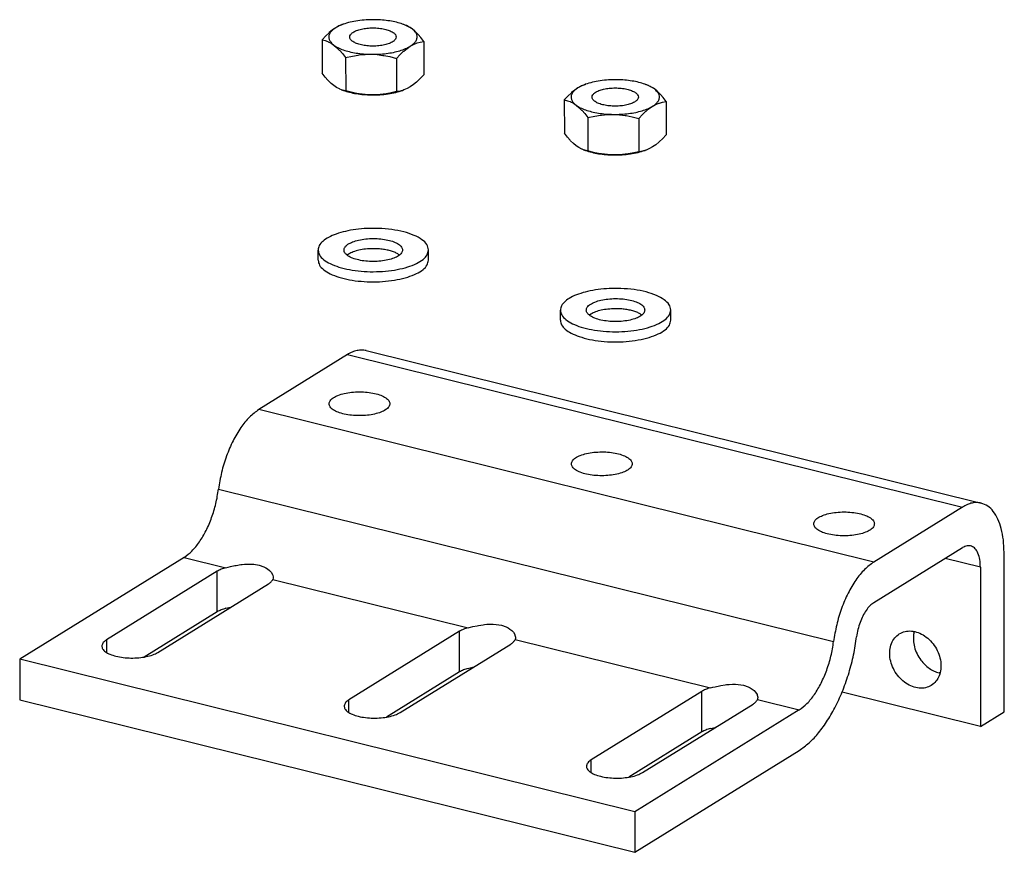
# Model space of a CAD drawing. Units: millimetres. Extents: x -7649 to -249, y -5186 to 2014.
# Drawn here: x -2505 to -2416, y -2241 to -2165 of the extents above; entities that cross this region are included whole.
import ezdxf

# ---------------------------------------------------------------- set-up
doc = ezdxf.new("R2010")
doc.units = ezdxf.units.MM

# ---------------------------------------------------------------- blocks, each defined once
blk = doc.blocks.new('Mutter_M_5_DIN_555_1__331', base_point=(-2455.617, -2177.318))
at = {"color": 1, "linetype": 'Continuous'}
for p, q in [((-2454.09, -2171.064), (-2454.38, -2171.224)), ((-2453.794, -2170.939), (-2454.09, -2171.064)), ((-2453.794, -2170.939), (-2453.695, -2170.903)), ((-2448.133, -2170.959), (-2448.314, -2170.895)), ((-2447.998, -2171.012), (-2448.133, -2170.959)), ((-2447.956, -2171.03), (-2447.998, -2171.012)), ((-2447.708, -2171.161), (-2447.956, -2171.03)), ((-2455.285, -2171.967), (-2455.617, -2172.32)), ((-2455.005, -2171.701), (-2455.285, -2171.967)), ((-2454.957, -2171.658), (-2455.005, -2171.701)), ((-2454.669, -2171.422), (-2454.957, -2171.658)), ((-2454.38, -2171.224), (-2454.669, -2171.422)), ((-2447.457, -2171.329), (-2447.708, -2171.161)), ((-2447.207, -2171.536), (-2447.457, -2171.329)), ((-2446.958, -2171.779), (-2447.207, -2171.536)), ((-2446.916, -2171.824), (-2446.958, -2171.779)), ((-2446.675, -2172.098), (-2446.916, -2171.824)), ((-2455.617, -2172.32), (-2455.612, -2175.341)), ((-2455.617, -2172.32), (-2455.33, -2172.389)), ((-2455.33, -2172.389), (-2455.089, -2172.477)), ((-2455.089, -2172.477), (-2455.046, -2172.495)), ((-2455.046, -2172.495), (-2454.798, -2172.626)), ((-2454.798, -2172.626), (-2454.548, -2172.794)), ((-2454.548, -2172.794), (-2454.297, -2173.001)), ((-2447.915, -2173.098), (-2447.626, -2172.899)), ((-2447.626, -2172.899), (-2447.336, -2172.739)), ((-2447.336, -2172.739), (-2447.048, -2172.617)), ((-2447.048, -2172.617), (-2447, -2172.6)), ((-2447, -2172.6), (-2446.72, -2172.519)), ((-2446.72, -2172.519), (-2446.387, -2172.46)), ((-2446.387, -2172.46), (-2446.675, -2172.098)), ((-2446.387, -2172.46), (-2446.383, -2175.482)), ((-2454.297, -2173.001), (-2454.049, -2173.244)), ((-2454.049, -2173.244), (-2454.007, -2173.288)), ((-2454.007, -2173.288), (-2453.765, -2173.563)), ((-2453.765, -2173.563), (-2453.477, -2173.925)), ((-2453.477, -2173.925), (-2452.858, -2173.788)), ((-2452.858, -2173.788), (-2452.338, -2173.703)), ((-2452.338, -2173.703), (-2452.247, -2173.691)), ((-2452.247, -2173.691), (-2451.711, -2173.643)), ((-2451.711, -2173.643), (-2451.171, -2173.632)), ((-2451.171, -2173.632), (-2450.631, -2173.659)), ((-2450.631, -2173.659), (-2450.095, -2173.724)), ((-2450.095, -2173.724), (-2450.005, -2173.738)), ((-2450.005, -2173.738), (-2449.482, -2173.839)), ((-2448.863, -2173.995), (-2448.531, -2173.642)), ((-2448.531, -2173.642), (-2448.252, -2173.376)), ((-2448.252, -2173.376), (-2448.203, -2173.333)), ((-2448.203, -2173.333), (-2447.915, -2173.098)), ((-2453.477, -2173.925), (-2453.473, -2176.947)), ((-2449.482, -2173.839), (-2448.863, -2173.995)), ((-2448.863, -2173.995), (-2448.858, -2177.017)), ((-2455.324, -2175.704), (-2455.612, -2175.341)), ((-2446.383, -2175.482), (-2446.714, -2175.834)), ((-2455.083, -2175.978), (-2455.324, -2175.704)), ((-2455.041, -2176.023), (-2455.083, -2175.978)), ((-2454.792, -2176.265), (-2455.041, -2176.023)), ((-2454.542, -2176.473), (-2454.792, -2176.265)), ((-2454.292, -2176.641), (-2454.542, -2176.473)), ((-2447.331, -2176.379), (-2447.62, -2176.578)), ((-2447.043, -2176.144), (-2447.331, -2176.379)), ((-2446.994, -2176.101), (-2447.043, -2176.144)), ((-2446.714, -2175.834), (-2446.994, -2176.101)), ((-2454.043, -2176.771), (-2454.292, -2176.641)), ((-2454.002, -2176.79), (-2454.043, -2176.771)), ((-2453.866, -2176.843), (-2454.002, -2176.79)), ((-2453.866, -2176.843), (-2453.686, -2176.907)), ((-2453.759, -2176.878), (-2453.866, -2176.843)), ((-2453.473, -2176.947), (-2453.759, -2176.878)), ((-2452.853, -2177.103), (-2453.473, -2176.947)), ((-2452.332, -2177.204), (-2452.853, -2177.103)), ((-2452.241, -2177.218), (-2452.332, -2177.204)), ((-2451.705, -2177.283), (-2452.241, -2177.218)), ((-2451.165, -2177.31), (-2451.705, -2177.283)), ((-2450.625, -2177.299), (-2451.165, -2177.31)), ((-2450.089, -2177.251), (-2450.625, -2177.299)), ((-2449.999, -2177.239), (-2450.089, -2177.251)), ((-2449.477, -2177.154), (-2449.999, -2177.239)), ((-2448.858, -2177.017), (-2449.477, -2177.154)), ((-2448.526, -2176.958), (-2448.858, -2177.017)), ((-2448.246, -2176.877), (-2448.526, -2176.958)), ((-2448.206, -2176.863), (-2448.304, -2176.899)), ((-2448.206, -2176.863), (-2448.246, -2176.877)), ((-2447.909, -2176.738), (-2448.206, -2176.863)), ((-2447.62, -2176.578), (-2447.909, -2176.738))]:
    blk.add_line(p, q, dxfattribs=at)
for points in [[(-2453.695, -2170.903), (-2454.064, -2171.055), (-2454.38, -2171.224)], [(-2450.834, -2170.491), (-2451.612, -2170.509), (-2452.367, -2170.586), (-2453.07, -2170.719), (-2453.695, -2170.903)], [(-2448.314, -2170.895), (-2448.866, -2170.73), (-2449.483, -2170.606), (-2450.146, -2170.526), (-2450.834, -2170.491)], [(-2447.457, -2171.329), (-2447.837, -2171.097), (-2448.314, -2170.895)], [(-2454.38, -2171.224), (-2454.7, -2171.468), (-2454.909, -2171.729), (-2454.999, -2172.001), (-2454.967, -2172.275), (-2454.815, -2172.542), (-2454.548, -2172.794)], [(-2448.903, -2172.058), (-2448.974, -2171.845), (-2449.185, -2171.646), (-2449.519, -2171.476), (-2449.954, -2171.345), (-2450.46, -2171.264), (-2451.004, -2171.237), (-2451.547, -2171.266), (-2452.054, -2171.349), (-2452.488, -2171.481), (-2452.822, -2171.652), (-2453.031, -2171.851), (-2453.103, -2172.065), (-2453.031, -2172.278), (-2452.821, -2172.477), (-2452.487, -2172.647), (-2452.051, -2172.778), (-2451.545, -2172.859), (-2451.001, -2172.887), (-2450.458, -2172.858), (-2449.951, -2172.774), (-2449.517, -2172.643), (-2449.183, -2172.471), (-2448.974, -2172.272), (-2448.903, -2172.058)], [(-2447.626, -2172.899), (-2447.305, -2172.656), (-2447.096, -2172.394), (-2447.006, -2172.122), (-2447.038, -2171.849), (-2447.19, -2171.582), (-2447.457, -2171.329)], [(-2454.548, -2172.794), (-2454.172, -2173.024), (-2453.7, -2173.226), (-2453.146, -2173.391), (-2452.527, -2173.516), (-2451.862, -2173.597), (-2451.171, -2173.632)], [(-2451.171, -2173.632), (-2450.474, -2173.619), (-2449.794, -2173.558), (-2449.15, -2173.452), (-2448.562, -2173.304), (-2448.049, -2173.117), (-2447.626, -2172.899)], [(-2453.686, -2176.907), (-2453.133, -2177.071), (-2452.516, -2177.196), (-2451.853, -2177.276), (-2451.165, -2177.31)], [(-2451.165, -2177.31), (-2450.387, -2177.292), (-2449.632, -2177.215), (-2448.929, -2177.082), (-2448.304, -2176.899)]]:
    blk.add_spline(points, degree=3, dxfattribs=at)
blk = doc.blocks.new('Mutter_M_5_DIN_555__332', base_point=(-2477.567, -2171.873))
at = {"color": 1, "linetype": 'Continuous'}
for p, q in [((-2476.33, -2165.779), (-2476.619, -2165.978)), ((-2476.041, -2165.619), (-2476.33, -2165.779)), ((-2475.744, -2165.494), (-2476.041, -2165.619)), ((-2475.744, -2165.494), (-2475.646, -2165.458)), ((-2470.084, -2165.514), (-2470.264, -2165.45)), ((-2469.948, -2165.567), (-2470.084, -2165.514)), ((-2469.907, -2165.585), (-2469.948, -2165.567)), ((-2469.658, -2165.716), (-2469.907, -2165.585)), ((-2469.408, -2165.884), (-2469.658, -2165.716)), ((-2477.235, -2166.522), (-2477.567, -2166.875)), ((-2476.956, -2166.256), (-2477.235, -2166.522)), ((-2476.907, -2166.213), (-2476.956, -2166.256)), ((-2476.619, -2165.978), (-2476.907, -2166.213)), ((-2469.158, -2166.091), (-2469.408, -2165.884)), ((-2468.909, -2166.334), (-2469.158, -2166.091)), ((-2468.867, -2166.379), (-2468.909, -2166.334)), ((-2468.625, -2166.653), (-2468.867, -2166.379)), ((-2468.338, -2167.015), (-2468.625, -2166.653)), ((-2477.567, -2166.875), (-2477.562, -2169.896)), ((-2477.567, -2166.875), (-2477.28, -2166.944)), ((-2477.28, -2166.944), (-2477.039, -2167.032)), ((-2477.039, -2167.032), (-2476.997, -2167.051)), ((-2476.997, -2167.051), (-2476.748, -2167.181)), ((-2476.748, -2167.181), (-2476.498, -2167.349)), ((-2476.498, -2167.349), (-2476.248, -2167.556)), ((-2476.248, -2167.556), (-2475.999, -2167.799)), ((-2469.866, -2167.653), (-2469.576, -2167.454)), ((-2469.576, -2167.454), (-2469.286, -2167.294)), ((-2469.286, -2167.294), (-2468.999, -2167.172)), ((-2468.999, -2167.172), (-2468.951, -2167.155)), ((-2468.951, -2167.155), (-2468.67, -2167.074)), ((-2468.67, -2167.074), (-2468.338, -2167.015)), ((-2468.338, -2167.015), (-2468.333, -2170.037)), ((-2475.999, -2167.799), (-2475.958, -2167.843)), ((-2475.958, -2167.843), (-2475.715, -2168.118)), ((-2475.715, -2168.118), (-2475.428, -2168.48)), ((-2475.428, -2168.48), (-2474.808, -2168.343)), ((-2474.808, -2168.343), (-2474.288, -2168.258)), ((-2474.288, -2168.258), (-2474.197, -2168.246)), ((-2474.197, -2168.246), (-2473.661, -2168.198)), ((-2473.661, -2168.198), (-2473.121, -2168.187)), ((-2473.121, -2168.187), (-2472.581, -2168.214)), ((-2472.581, -2168.214), (-2472.045, -2168.279)), ((-2472.045, -2168.279), (-2471.955, -2168.293)), ((-2471.955, -2168.293), (-2471.433, -2168.394)), ((-2471.433, -2168.394), (-2470.813, -2168.551)), ((-2470.813, -2168.551), (-2470.481, -2168.197)), ((-2470.481, -2168.197), (-2470.202, -2167.931)), ((-2470.202, -2167.931), (-2470.153, -2167.888)), ((-2470.153, -2167.888), (-2469.866, -2167.653)), ((-2475.428, -2168.48), (-2475.423, -2171.502)), ((-2470.813, -2168.551), (-2470.808, -2171.572)), ((-2477.275, -2170.259), (-2477.562, -2169.896)), ((-2468.333, -2170.037), (-2468.665, -2170.389)), ((-2477.034, -2170.533), (-2477.275, -2170.259)), ((-2476.991, -2170.578), (-2477.034, -2170.533)), ((-2476.743, -2170.821), (-2476.991, -2170.578)), ((-2476.492, -2171.028), (-2476.743, -2170.821)), ((-2476.242, -2171.196), (-2476.492, -2171.028)), ((-2469.281, -2170.934), (-2469.57, -2171.133)), ((-2468.993, -2170.699), (-2469.281, -2170.934)), ((-2468.944, -2170.656), (-2468.993, -2170.699)), ((-2468.665, -2170.389), (-2468.944, -2170.656)), ((-2475.994, -2171.326), (-2476.242, -2171.196)), ((-2475.952, -2171.345), (-2475.994, -2171.326)), ((-2475.817, -2171.398), (-2475.952, -2171.345)), ((-2475.817, -2171.398), (-2475.636, -2171.462)), ((-2475.71, -2171.433), (-2475.817, -2171.398)), ((-2475.423, -2171.502), (-2475.71, -2171.433)), ((-2474.803, -2171.658), (-2475.423, -2171.502)), ((-2474.283, -2171.759), (-2474.803, -2171.658)), ((-2474.192, -2171.773), (-2474.283, -2171.759)), ((-2473.655, -2171.838), (-2474.192, -2171.773)), ((-2473.115, -2171.865), (-2473.655, -2171.838)), ((-2472.575, -2171.854), (-2473.115, -2171.865)), ((-2472.039, -2171.806), (-2472.575, -2171.854)), ((-2471.95, -2171.795), (-2472.039, -2171.806)), ((-2471.427, -2171.709), (-2471.95, -2171.795)), ((-2470.808, -2171.572), (-2471.427, -2171.709)), ((-2470.476, -2171.513), (-2470.808, -2171.572)), ((-2470.196, -2171.432), (-2470.476, -2171.513)), ((-2470.156, -2171.418), (-2470.255, -2171.454)), ((-2470.156, -2171.418), (-2470.196, -2171.432)), ((-2469.859, -2171.293), (-2470.156, -2171.418)), ((-2469.57, -2171.133), (-2469.859, -2171.293))]:
    blk.add_line(p, q, dxfattribs=at)
for points in [[(-2476.33, -2165.779), (-2476.651, -2166.023), (-2476.86, -2166.284), (-2476.949, -2166.556), (-2476.918, -2166.83), (-2476.766, -2167.097), (-2476.498, -2167.349)], [(-2475.646, -2165.458), (-2476.015, -2165.61), (-2476.33, -2165.779)], [(-2472.785, -2165.046), (-2473.563, -2165.064), (-2474.318, -2165.141), (-2475.021, -2165.274), (-2475.646, -2165.458)], [(-2470.264, -2165.45), (-2470.817, -2165.285), (-2471.434, -2165.161), (-2472.096, -2165.081), (-2472.785, -2165.046)], [(-2469.408, -2165.884), (-2469.787, -2165.652), (-2470.264, -2165.45)], [(-2470.853, -2166.613), (-2470.925, -2166.4), (-2471.135, -2166.201), (-2471.469, -2166.031), (-2471.904, -2165.901), (-2472.411, -2165.819), (-2472.954, -2165.792), (-2473.498, -2165.821), (-2474.004, -2165.904), (-2474.439, -2166.036), (-2474.772, -2166.207), (-2474.982, -2166.406), (-2475.053, -2166.62), (-2474.981, -2166.833), (-2474.771, -2167.032), (-2474.437, -2167.202), (-2474.002, -2167.333), (-2473.495, -2167.414), (-2472.952, -2167.442), (-2472.408, -2167.413), (-2471.902, -2167.329), (-2471.467, -2167.198), (-2471.134, -2167.026), (-2470.924, -2166.827), (-2470.853, -2166.613)], [(-2469.576, -2167.454), (-2469.255, -2167.211), (-2469.046, -2166.949), (-2468.957, -2166.677), (-2468.988, -2166.404), (-2469.14, -2166.137), (-2469.408, -2165.884)], [(-2476.498, -2167.349), (-2476.123, -2167.58), (-2475.651, -2167.781), (-2475.097, -2167.946), (-2474.478, -2168.071), (-2473.813, -2168.153), (-2473.121, -2168.187)], [(-2473.121, -2168.187), (-2472.425, -2168.174), (-2471.744, -2168.113), (-2471.1, -2168.007), (-2470.513, -2167.859), (-2470, -2167.672), (-2469.576, -2167.454)], [(-2475.636, -2171.462), (-2475.083, -2171.626), (-2474.467, -2171.751), (-2473.804, -2171.831), (-2473.115, -2171.865)], [(-2473.115, -2171.865), (-2472.337, -2171.847), (-2471.582, -2171.77), (-2470.879, -2171.637), (-2470.255, -2171.454)]]:
    blk.add_spline(points, degree=3, dxfattribs=at)
blk = doc.blocks.new('45166-6-0881_Montagewinkel_C_Biegeteil__333', base_point=(-2504.956, -2240.528))
at = {"color": 1, "linetype": 'Continuous'}
for p, q in [((-2473.565, -2195.05), (-2417.845, -2208.872)), ((-2475.261, -2195.407), (-2483.3, -2200.392)), ((-2419.54, -2209.228), (-2427.58, -2214.214)), ((-2427.574, -2217.893), (-2419.535, -2212.907)), ((-2490.065, -2213.793), (-2504.956, -2223.028)), ((-2415.756, -2227.792), (-2415.779, -2213.339)), ((-2486.283, -2214.731), (-2486.071, -2214.676)), ((-2486.071, -2214.676), (-2485.857, -2214.624)), ((-2485.857, -2214.624), (-2485.47, -2214.54)), ((-2485.47, -2214.54), (-2485.345, -2214.516)), ((-2485.345, -2214.516), (-2484.932, -2214.451)), ((-2484.932, -2214.451), (-2484.81, -2214.436)), ((-2484.81, -2214.436), (-2484.585, -2214.414)), ((-2484.585, -2214.414), (-2484.272, -2214.399)), ((-2484.272, -2214.399), (-2483.999, -2214.401)), ((-2483.999, -2214.401), (-2483.753, -2214.417)), ((-2483.753, -2214.417), (-2483.272, -2214.498)), ((-2483.272, -2214.498), (-2482.847, -2214.642)), ((-2482.847, -2214.642), (-2482.668, -2214.731)), ((-2482.668, -2214.731), (-2482.495, -2214.839)), ((-2482.495, -2214.839), (-2482.329, -2214.974)), ((-2417.922, -2214.668), (-2417.9, -2229.122)), ((-2487.067, -2215.049), (-2497.08, -2221.259)), ((-2482.329, -2214.974), (-2482.23, -2215.076)), ((-2482.23, -2215.076), (-2482.183, -2215.133)), ((-2482.183, -2215.133), (-2482.061, -2215.331)), ((-2482.061, -2215.331), (-2482.036, -2215.392)), ((-2482.036, -2215.392), (-2481.996, -2215.582)), ((-2482.001, -2215.686), (-2482.028, -2215.787)), ((-2481.995, -2215.599), (-2482.001, -2215.686)), ((-2481.996, -2215.582), (-2481.995, -2215.599)), ((-2492.437, -2222.411), (-2482.423, -2216.201)), ((-2486.277, -2218.409), (-2485.851, -2218.308)), ((-2485.851, -2218.308), (-2485.809, -2218.3)), ((-2487.061, -2218.727), (-2493.667, -2222.824)), ((-2464.332, -2220.176), (-2464.12, -2220.121)), ((-2464.12, -2220.121), (-2463.906, -2220.069)), ((-2463.906, -2220.069), (-2463.519, -2219.985)), ((-2463.519, -2219.985), (-2463.395, -2219.961)), ((-2463.395, -2219.961), (-2462.981, -2219.896)), ((-2462.981, -2219.896), (-2462.86, -2219.881)), ((-2462.86, -2219.881), (-2462.634, -2219.859)), ((-2462.634, -2219.859), (-2462.322, -2219.844)), ((-2462.322, -2219.844), (-2462.048, -2219.846)), ((-2462.048, -2219.846), (-2461.802, -2219.862)), ((-2461.802, -2219.862), (-2461.321, -2219.943)), ((-2461.321, -2219.943), (-2460.897, -2220.087)), ((-2460.897, -2220.087), (-2460.718, -2220.176)), ((-2460.718, -2220.176), (-2460.545, -2220.284)), ((-2465.116, -2220.494), (-2475.13, -2226.704)), ((-2460.545, -2220.284), (-2460.379, -2220.419)), ((-2460.379, -2220.419), (-2460.279, -2220.521)), ((-2460.279, -2220.521), (-2460.233, -2220.578)), ((-2460.233, -2220.578), (-2460.111, -2220.776)), ((-2460.111, -2220.776), (-2460.086, -2220.837)), ((-2460.086, -2220.837), (-2460.045, -2221.027)), ((-2460.045, -2221.044), (-2460.05, -2221.131)), ((-2460.045, -2221.027), (-2460.045, -2221.044)), ((-2423.951, -2220.67), (-2423.905, -2220.517)), ((-2470.486, -2227.856), (-2460.473, -2221.646)), ((-2460.05, -2221.131), (-2460.077, -2221.231)), ((-2504.956, -2223.028), (-2504.95, -2226.706)), ((-2449.235, -2236.85), (-2504.956, -2223.028)), ((-2464.326, -2223.854), (-2463.9, -2223.753)), ((-2463.9, -2223.753), (-2463.858, -2223.745)), ((-2465.111, -2224.172), (-2471.717, -2228.269)), ((-2421.584, -2224.269), (-2421.669, -2224.257)), ((-2442.17, -2225.566), (-2441.956, -2225.514)), ((-2441.956, -2225.514), (-2441.569, -2225.43)), ((-2441.569, -2225.43), (-2441.444, -2225.406)), ((-2441.444, -2225.406), (-2441.031, -2225.341)), ((-2441.031, -2225.341), (-2440.909, -2225.326)), ((-2440.909, -2225.326), (-2440.684, -2225.304)), ((-2440.684, -2225.304), (-2440.371, -2225.289)), ((-2440.371, -2225.289), (-2440.098, -2225.291)), ((-2440.098, -2225.291), (-2439.852, -2225.307)), ((-2439.852, -2225.307), (-2439.371, -2225.388)), ((-2439.371, -2225.388), (-2438.946, -2225.532)), ((-2438.946, -2225.532), (-2438.767, -2225.621)), ((-2443.166, -2225.939), (-2453.179, -2232.149)), ((-2442.382, -2225.621), (-2442.17, -2225.566)), ((-2438.767, -2225.621), (-2438.594, -2225.729)), ((-2438.594, -2225.729), (-2438.428, -2225.864)), ((-2438.428, -2225.864), (-2438.329, -2225.966)), ((-2438.329, -2225.966), (-2438.282, -2226.023)), ((-2438.282, -2226.023), (-2438.16, -2226.221)), ((-2438.16, -2226.221), (-2438.135, -2226.282)), ((-2438.135, -2226.282), (-2438.095, -2226.472)), ((-2417.9, -2229.122), (-2430.455, -2226.007)), ((-2504.95, -2226.706), (-2449.23, -2240.528)), ((-2448.536, -2233.301), (-2438.522, -2227.091)), ((-2438.1, -2226.576), (-2438.127, -2226.676)), ((-2438.094, -2226.489), (-2438.1, -2226.576)), ((-2438.095, -2226.472), (-2438.094, -2226.489)), ((-2434.344, -2227.615), (-2449.235, -2236.85)), ((-2417.9, -2229.122), (-2415.756, -2227.792)), ((-2443.16, -2229.617), (-2449.766, -2233.714)), ((-2442.376, -2229.299), (-2441.95, -2229.198)), ((-2441.95, -2229.198), (-2441.908, -2229.19)), ((-2449.23, -2240.528), (-2434.339, -2231.293)), ((-2449.235, -2236.85), (-2449.23, -2240.528))]:
    blk.add_line(p, q, dxfattribs=at)
at = {"color": 7, "linetype": 'Continuous'}
for p, q in [((-2475.261, -2195.407), (-2419.54, -2209.228)), ((-2427.58, -2214.214), (-2483.3, -2200.392)), ((-2486.943, -2207.608), (-2431.222, -2221.43)), ((-2490.065, -2213.793), (-2486.283, -2214.731)), ((-2417.922, -2214.668), (-2421.103, -2213.88)), ((-2487.061, -2218.727), (-2487.067, -2215.049)), ((-2482.028, -2215.787), (-2464.332, -2220.176)), ((-2465.111, -2224.172), (-2465.116, -2220.494)), ((-2497.08, -2221.259), (-2497.078, -2222.411)), ((-2460.077, -2221.231), (-2442.382, -2225.621)), ((-2443.16, -2229.617), (-2443.166, -2225.939)), ((-2475.128, -2227.856), (-2475.13, -2226.704)), ((-2438.127, -2226.676), (-2434.344, -2227.615)), ((-2453.177, -2233.301), (-2453.179, -2232.149))]:
    blk.add_line(p, q, dxfattribs=at)
at = {"color": 1, "linetype": 'Continuous'}
for points in [[(-2473.565, -2195.05), (-2473.969, -2194.999), (-2474.39, -2195.042), (-2474.822, -2195.179), (-2475.261, -2195.407)], [(-2476.925, -2199.868), (-2476.831, -2200.148), (-2476.555, -2200.408), (-2476.118, -2200.631), (-2475.548, -2200.802), (-2474.885, -2200.909), (-2474.173, -2200.944), (-2473.461, -2200.906), (-2472.798, -2200.798), (-2472.229, -2200.625), (-2471.792, -2200.4), (-2471.518, -2200.139), (-2471.425, -2199.86), (-2471.519, -2199.58), (-2471.794, -2199.32), (-2472.231, -2199.097), (-2472.801, -2198.926), (-2473.465, -2198.819), (-2474.176, -2198.784), (-2474.888, -2198.822), (-2475.551, -2198.931), (-2476.12, -2199.103), (-2476.557, -2199.328), (-2476.831, -2199.589), (-2476.925, -2199.868)], [(-2483.3, -2200.392), (-2484.13, -2201.066), (-2484.917, -2202.026), (-2485.625, -2203.223), (-2486.216, -2204.599), (-2486.663, -2206.085), (-2486.943, -2207.608)], [(-2454.974, -2205.313), (-2454.88, -2205.593), (-2454.605, -2205.853), (-2454.168, -2206.076), (-2453.598, -2206.247), (-2452.934, -2206.354), (-2452.223, -2206.389), (-2451.511, -2206.351), (-2450.848, -2206.242), (-2450.278, -2206.07), (-2449.842, -2205.845), (-2449.567, -2205.584), (-2449.474, -2205.305), (-2449.568, -2205.025), (-2449.844, -2204.765), (-2450.281, -2204.542), (-2450.851, -2204.371), (-2451.514, -2204.264), (-2452.226, -2204.229), (-2452.938, -2204.267), (-2453.601, -2204.376), (-2454.17, -2204.548), (-2454.607, -2204.773), (-2454.881, -2205.034), (-2454.974, -2205.313)], [(-2490.065, -2213.793), (-2489.354, -2213.215), (-2488.679, -2212.393), (-2488.072, -2211.367), (-2487.565, -2210.188), (-2487.182, -2208.914), (-2486.943, -2207.608)], [(-2417.845, -2208.872), (-2418.248, -2208.821), (-2418.669, -2208.864), (-2419.102, -2209.001), (-2419.54, -2209.228)], [(-2415.779, -2213.339), (-2415.844, -2212.202), (-2416.033, -2211.182), (-2416.339, -2210.313), (-2416.753, -2209.624), (-2417.261, -2209.138), (-2417.845, -2208.872)], [(-2433.024, -2210.758), (-2432.93, -2211.038), (-2432.654, -2211.298), (-2432.217, -2211.521), (-2431.647, -2211.692), (-2430.984, -2211.799), (-2430.272, -2211.834), (-2429.56, -2211.796), (-2428.897, -2211.687), (-2428.328, -2211.515), (-2427.891, -2211.29), (-2427.617, -2211.029), (-2427.524, -2210.75), (-2427.618, -2210.47), (-2427.893, -2210.21), (-2428.33, -2209.987), (-2428.9, -2209.816), (-2429.564, -2209.709), (-2430.275, -2209.674), (-2430.987, -2209.712), (-2431.65, -2209.821), (-2432.219, -2209.993), (-2432.656, -2210.218), (-2432.93, -2210.479), (-2433.024, -2210.758)], [(-2417.922, -2214.668), (-2417.978, -2213.988), (-2418.14, -2213.423), (-2418.396, -2213.01), (-2418.73, -2212.778), (-2419.118, -2212.743), (-2419.535, -2212.907)], [(-2486.283, -2214.731), (-2486.716, -2214.874), (-2487.067, -2215.049)], [(-2427.58, -2214.214), (-2428.409, -2214.888), (-2429.197, -2215.847), (-2429.904, -2217.045), (-2430.496, -2218.42), (-2430.942, -2219.907), (-2431.222, -2221.43)], [(-2482.423, -2216.201), (-2482.171, -2216.002), (-2482.028, -2215.787)], [(-2427.574, -2217.893), (-2427.929, -2218.181), (-2428.267, -2218.593), (-2428.57, -2219.106), (-2428.824, -2219.695), (-2429.015, -2220.332), (-2429.135, -2220.985)], [(-2486.277, -2218.409), (-2486.711, -2218.552), (-2487.061, -2218.727)], [(-2464.332, -2220.176), (-2464.766, -2220.319), (-2465.116, -2220.494)], [(-2434.339, -2231.293), (-2433.447, -2230.611), (-2432.58, -2229.692), (-2431.763, -2228.561), (-2431.018, -2227.25), (-2430.366, -2225.794), (-2429.825, -2224.236), (-2429.411, -2222.618), (-2429.135, -2220.985)], [(-2422.367, -2225.395), (-2421.947, -2225.024), (-2421.655, -2224.519), (-2421.509, -2223.915), (-2421.521, -2223.252), (-2421.69, -2222.576), (-2422.003, -2221.933), (-2422.44, -2221.366), (-2422.971, -2220.915), (-2423.559, -2220.61), (-2424.165, -2220.471), (-2424.747, -2220.509), (-2425.266, -2220.721), (-2425.686, -2221.091), (-2425.979, -2221.596), (-2426.124, -2222.201), (-2426.112, -2222.863), (-2425.944, -2223.539), (-2425.63, -2224.183), (-2425.193, -2224.749), (-2424.663, -2225.2), (-2424.074, -2225.506), (-2423.468, -2225.644), (-2422.886, -2225.606), (-2422.367, -2225.395)], [(-2423.951, -2220.67), (-2423.991, -2221.277), (-2423.893, -2221.911), (-2423.662, -2222.534), (-2423.312, -2223.109)], [(-2497.08, -2221.259), (-2497.383, -2221.515), (-2497.506, -2221.793), (-2497.442, -2222.074), (-2497.196, -2222.339), (-2496.783, -2222.569), (-2496.232, -2222.749), (-2495.581, -2222.867), (-2494.874, -2222.914), (-2494.159, -2222.888), (-2493.485, -2222.791), (-2492.897, -2222.628), (-2492.437, -2222.411)], [(-2460.473, -2221.646), (-2460.221, -2221.446), (-2460.077, -2221.231)], [(-2434.344, -2227.615), (-2433.633, -2227.037), (-2432.958, -2226.215), (-2432.352, -2225.189), (-2431.845, -2224.009), (-2431.462, -2222.735), (-2431.222, -2221.43)], [(-2423.312, -2223.109), (-2422.959, -2223.511), (-2422.558, -2223.844), (-2422.122, -2224.096), (-2421.669, -2224.257)], [(-2464.326, -2223.854), (-2464.76, -2223.997), (-2465.111, -2224.172)], [(-2442.382, -2225.621), (-2442.815, -2225.764), (-2443.166, -2225.939)], [(-2475.13, -2226.704), (-2475.432, -2226.96), (-2475.556, -2227.238), (-2475.492, -2227.519), (-2475.245, -2227.783), (-2474.833, -2228.014), (-2474.282, -2228.194), (-2473.631, -2228.312), (-2472.924, -2228.359), (-2472.209, -2228.333), (-2471.534, -2228.236), (-2470.947, -2228.073), (-2470.486, -2227.856)], [(-2438.522, -2227.091), (-2438.27, -2226.891), (-2438.127, -2226.676)], [(-2442.376, -2229.299), (-2442.81, -2229.442), (-2443.16, -2229.617)], [(-2453.179, -2232.149), (-2453.482, -2232.405), (-2453.605, -2232.683), (-2453.541, -2232.964), (-2453.295, -2233.228), (-2452.882, -2233.459), (-2452.331, -2233.639), (-2451.68, -2233.757), (-2450.973, -2233.804), (-2450.258, -2233.778), (-2449.584, -2233.681), (-2448.996, -2233.518), (-2448.536, -2233.301)]]:
    blk.add_spline(points, degree=3, dxfattribs=at)
blk = doc.blocks.new('Scheibe_A_5_3_DIN_125__334', base_point=(-2477.923, -2188.829))
at = {"color": 1, "linetype": 'Continuous'}
for p, q in [((-2477.921, -2186.856), (-2477.922, -2185.936)), ((-2475.158, -2186.293), (-2475.296, -2186.391)), ((-2467.921, -2186.84), (-2467.922, -2185.92)), ((-2470.549, -2186.383), (-2470.572, -2186.363))]:
    blk.add_line(p, q, dxfattribs=at)
for points in [[(-2472.451, -2183.972), (-2473.49, -2183.977), (-2474.505, -2184.067), (-2475.451, -2184.237), (-2476.288, -2184.48), (-2476.98, -2184.786), (-2477.496, -2185.141), (-2477.815, -2185.53), (-2477.922, -2185.936)], [(-2467.922, -2185.92), (-2468.074, -2185.442), (-2468.517, -2184.993), (-2469.225, -2184.601), (-2470.156, -2184.288), (-2471.253, -2184.074), (-2472.451, -2183.972)], [(-2470.272, -2185.924), (-2470.363, -2185.655), (-2470.628, -2185.404), (-2471.05, -2185.189), (-2471.599, -2185.025), (-2472.238, -2184.922), (-2472.924, -2184.887), (-2473.61, -2184.924), (-2474.249, -2185.029), (-2474.797, -2185.195), (-2475.218, -2185.411), (-2475.483, -2185.663), (-2475.572, -2185.932), (-2475.482, -2186.202), (-2475.217, -2186.452), (-2474.795, -2186.667), (-2474.246, -2186.832), (-2473.607, -2186.935), (-2472.921, -2186.969), (-2472.235, -2186.933), (-2471.596, -2186.828), (-2471.047, -2186.661), (-2470.627, -2186.445), (-2470.362, -2186.194), (-2470.272, -2185.924)], [(-2477.922, -2185.936), (-2477.796, -2186.373), (-2477.426, -2186.788), (-2476.83, -2187.159), (-2476.037, -2187.469), (-2475.089, -2187.701), (-2474.032, -2187.845), (-2472.919, -2187.893), (-2471.807, -2187.842), (-2470.75, -2187.695), (-2469.803, -2187.459), (-2469.011, -2187.147), (-2468.416, -2186.773), (-2468.047, -2186.358), (-2467.922, -2185.92)], [(-2472.973, -2185.807), (-2473.618, -2185.844), (-2474.22, -2185.942), (-2474.744, -2186.095), (-2475.158, -2186.293)], [(-2470.572, -2186.363), (-2470.838, -2186.202), (-2471.174, -2186.063), (-2471.57, -2185.95), (-2472.012, -2185.869), (-2472.485, -2185.82), (-2472.973, -2185.807)], [(-2477.921, -2186.856), (-2477.795, -2187.293), (-2477.425, -2187.707), (-2476.828, -2188.079), (-2476.036, -2188.389), (-2475.088, -2188.621), (-2474.031, -2188.765), (-2472.918, -2188.812), (-2471.805, -2188.761), (-2470.749, -2188.614), (-2469.801, -2188.379), (-2469.01, -2188.066), (-2468.415, -2187.693), (-2468.046, -2187.277), (-2467.921, -2186.84)]]:
    blk.add_spline(points, degree=3, dxfattribs=at)
blk = doc.blocks.new('Scheibe_A_5_3_DIN_125_1__335', base_point=(-2455.972, -2194.278))
at = {"color": 1, "linetype": 'Continuous'}
for p, q in [((-2455.971, -2192.301), (-2455.972, -2191.381)), ((-2445.971, -2192.285), (-2445.972, -2191.365)), ((-2453.208, -2191.738), (-2453.345, -2191.836)), ((-2448.598, -2191.828), (-2448.622, -2191.807))]:
    blk.add_line(p, q, dxfattribs=at)
for points in [[(-2450.501, -2189.417), (-2451.54, -2189.422), (-2452.555, -2189.512), (-2453.501, -2189.682), (-2454.338, -2189.925), (-2455.03, -2190.231), (-2455.546, -2190.586), (-2455.865, -2190.975), (-2455.972, -2191.381)], [(-2445.972, -2191.365), (-2446.123, -2190.887), (-2446.566, -2190.438), (-2447.275, -2190.046), (-2448.205, -2189.733), (-2449.303, -2189.519), (-2450.501, -2189.417)], [(-2448.322, -2191.369), (-2448.413, -2191.1), (-2448.678, -2190.849), (-2449.099, -2190.634), (-2449.648, -2190.47), (-2450.288, -2190.367), (-2450.974, -2190.332), (-2451.659, -2190.369), (-2452.298, -2190.474), (-2452.847, -2190.64), (-2453.268, -2190.856), (-2453.532, -2191.108), (-2453.622, -2191.377), (-2453.531, -2191.647), (-2453.266, -2191.897), (-2452.845, -2192.112), (-2452.296, -2192.277), (-2451.656, -2192.38), (-2450.97, -2192.414), (-2450.285, -2192.378), (-2449.646, -2192.273), (-2449.097, -2192.106), (-2448.676, -2191.89), (-2448.412, -2191.639), (-2448.322, -2191.369)], [(-2455.972, -2191.381), (-2455.846, -2191.818), (-2455.475, -2192.233), (-2454.879, -2192.604), (-2454.087, -2192.914), (-2453.139, -2193.146), (-2452.082, -2193.29), (-2450.969, -2193.337), (-2449.856, -2193.286), (-2448.8, -2193.14), (-2447.852, -2192.904), (-2447.061, -2192.592), (-2446.466, -2192.218), (-2446.097, -2191.803), (-2445.972, -2191.365)], [(-2451.022, -2191.252), (-2451.667, -2191.289), (-2452.27, -2191.387), (-2452.794, -2191.54), (-2453.208, -2191.738)], [(-2448.622, -2191.807), (-2448.887, -2191.646), (-2449.224, -2191.508), (-2449.62, -2191.395), (-2450.062, -2191.314), (-2450.535, -2191.265), (-2451.022, -2191.252)], [(-2455.971, -2192.301), (-2455.858, -2192.714), (-2455.527, -2193.108), (-2454.992, -2193.465), (-2454.278, -2193.77)], [(-2454.278, -2193.77), (-2453.338, -2194.026), (-2452.275, -2194.191), (-2451.143, -2194.256), (-2450.002, -2194.219), (-2448.912, -2194.08), (-2447.93, -2193.848), (-2447.107, -2193.534), (-2446.486, -2193.156), (-2446.101, -2192.732), (-2445.971, -2192.285)]]:
    blk.add_spline(points, degree=3, dxfattribs=at)
blk = doc.blocks.new('Powerchain_Dachfenster_RM_AW_Konsolensatz_D2__340', base_point=(-2621.768, -2376.987))
for name, p in [('Mutter_M_5_DIN_555__332', (-2477.567, -2171.873)), ('Mutter_M_5_DIN_555_1__331', (-2455.617, -2177.318)), ('Scheibe_A_5_3_DIN_125__334', (-2477.923, -2188.829)), ('Scheibe_A_5_3_DIN_125_1__335', (-2455.972, -2194.278)), ('45166-6-0881_Montagewinkel_C_Biegeteil__333', (-2504.956, -2240.528))]:
    blk.add_blockref(name, p)
blk = doc.blocks.new('VordansE', base_point=(-2357, -2322))
blk.add_blockref('Powerchain_Dachfenster_RM_AW_Konsolensatz_D2__340', (-2621.768, -2376.987))

msp = doc.modelspace()

# ---------------------------------------------------------------- block references
msp.add_blockref('VordansE', (-2357, -2322))

doc.saveas('drawing.dxf')
